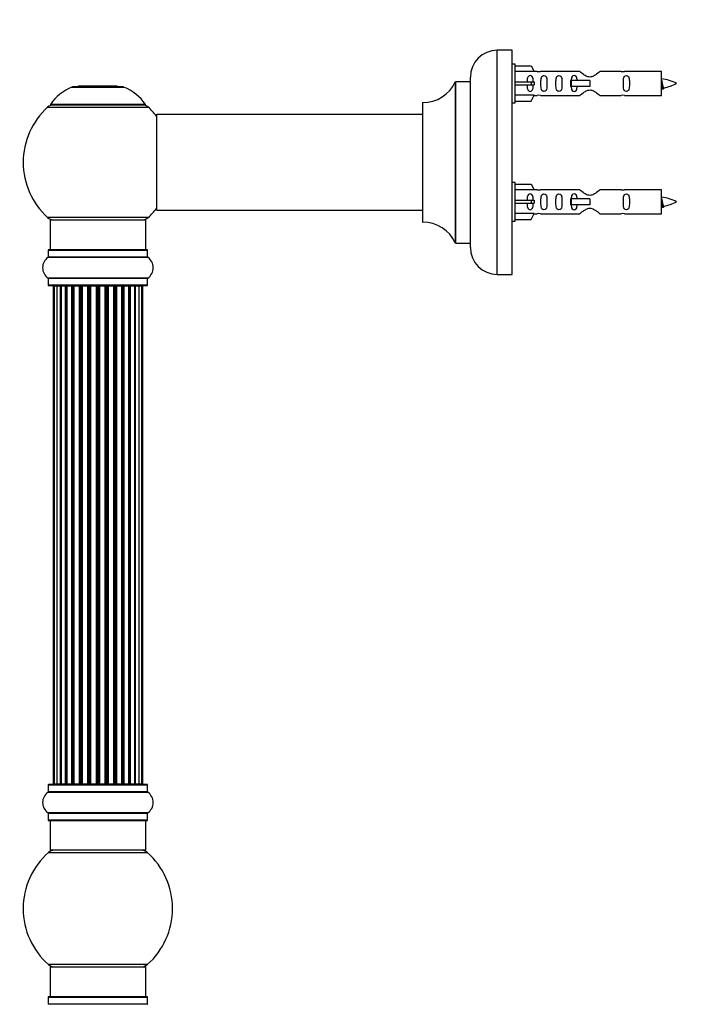
# Model space of a CAD drawing. Units: millimetres. Extents: x 0 to 1458, y 0 to 2033.
# Drawn here: x 181 to 404, y 1307 to 1637 of the extents above; entities that cross this region are included whole.
import ezdxf
from ezdxf import colors
from ezdxf.entities.mleader import LeaderData, LeaderLine
from ezdxf.math import Vec2, Vec3

# ---------------------------------------------------------------- set-up
doc = ezdxf.new("R2010")
doc.units = ezdxf.units.MM
doc.layers.add('DV4_Défaut', color=7, linetype='Continuous')
doc.layers.add('Défaut', color=7, linetype='Continuous')

# ---------------------------------------------------------------- blocks, each defined once
blk = doc.blocks.new('_DOT')
at = {"color": 0}
blk.add_line((0, 0), (-1, 0), dxfattribs=at)
at = {"color": 0, "const_width": 0.333}
blk.add_lwpolyline([(-0.1665, 0, 1), (0.1665, 0, 1)], format="xyb", close=True, dxfattribs=at)
blk = doc.blocks.new('SE3')
at = {"layer": 'DV4_Défaut', "color": 7, "linetype": 'Continuous'}
for p, q in [((340.37, 1551.78), (340.37, 1626.78)), ((345.37, 1626.78), (340.37, 1626.78)), ((345.37, 1551.78), (345.37, 1626.78)), ((346.37, 1622.18), (345.37, 1622.18)), ((346.37, 1609.18), (346.37, 1622.18)), ((346.37, 1621.56), (351.7, 1621.56)), ((351.7, 1621.56), (352.75, 1619.64)), ((352.75, 1619.64), (346.37, 1619.64)), ((353.78, 1619.68), (352.73, 1619.68)), ((368.02, 1619.66), (354.85, 1619.66)), ((381.9, 1619.66), (374.72, 1619.66)), ((395.37, 1619.68), (382.96, 1619.68)), ((395.37, 1611.68), (395.37, 1619.68)), ((200.22, 1614.73), (200.02, 1614.53)), ((213.22, 1614.73), (200.22, 1614.73)), ((213.42, 1614.53), (213.22, 1614.73)), ((326.35, 1616.22), (326.35, 1562.33)), ((326.44, 1562.28), (326.44, 1616.28)), ((331.27, 1616.28), (326.44, 1616.28)), ((331.27, 1616.28), (331.27, 1562.28)), ((331.37, 1560.78), (331.37, 1617.78)), ((346.37, 1616.18), (351.7, 1616.18)), ((346.37, 1615.18), (351.7, 1615.18)), ((351.7, 1616.18), (351.7, 1615.18)), ((351.7, 1616.18), (352.75, 1616.18)), ((351.7, 1615.18), (352.75, 1615.18)), ((365.08, 1616.68), (364.92, 1616.68)), ((364.92, 1616.68), (364.92, 1614.68)), ((371.37, 1616.68), (365.08, 1616.68)), ((365.08, 1616.68), (365.08, 1614.68)), ((371.37, 1616.68), (371.37, 1615.68)), ((371.37, 1615.68), (371.37, 1614.68)), ((198.04, 1614.45), (215.41, 1614.45)), ((215.03, 1614.53), (198.41, 1614.53)), ((352.75, 1611.71), (346.37, 1611.71)), ((351.7, 1609.79), (352.75, 1611.71)), ((352.73, 1611.68), (353.78, 1611.68)), ((354.85, 1611.69), (368.02, 1611.69)), ((365.08, 1614.68), (364.92, 1614.68)), ((371.37, 1614.68), (365.08, 1614.68)), ((374.72, 1611.69), (381.9, 1611.69)), ((382.96, 1611.68), (395.37, 1611.68)), ((222.62, 1608.68), (190.83, 1608.68)), ((190.91, 1608.53), (222.53, 1608.53)), ((315.37, 1609.18), (315.37, 1569.38)), ((315.47, 1569.28), (315.47, 1609.28)), ((345.37, 1609.18), (346.37, 1609.18)), ((346.37, 1609.79), (351.7, 1609.79)), ((189.87, 1607.74), (223.58, 1607.74)), ((226.37, 1605.18), (226.37, 1573.38)), ((226.47, 1573.28), (226.47, 1605.28)), ((315.37, 1605.28), (226.47, 1605.28)), ((346.37, 1582.58), (345.37, 1582.58)), ((346.37, 1569.58), (346.37, 1582.58)), ((346.37, 1581.96), (351.7, 1581.96)), ((351.7, 1581.96), (352.75, 1580.04)), ((352.75, 1580.04), (346.37, 1580.04)), ((353.78, 1580.08), (352.73, 1580.08)), ((368.02, 1580.06), (354.85, 1580.06)), ((381.9, 1580.06), (374.72, 1580.06)), ((395.37, 1580.08), (382.96, 1580.08)), ((395.37, 1572.08), (395.37, 1580.08)), ((346.37, 1576.58), (351.7, 1576.58)), ((346.37, 1575.58), (351.7, 1575.58)), ((351.7, 1576.58), (351.7, 1575.58)), ((351.7, 1576.58), (352.75, 1576.58)), ((351.7, 1575.58), (352.75, 1575.58)), ((365.08, 1577.08), (364.92, 1577.08)), ((364.92, 1577.08), (364.92, 1575.08)), ((371.37, 1577.08), (365.08, 1577.08)), ((365.08, 1577.08), (365.08, 1575.08)), ((371.37, 1577.08), (371.37, 1576.08)), ((371.37, 1576.08), (371.37, 1575.08)), ((226.47, 1573.28), (238.62, 1573.28)), ((238.62, 1573.28), (242.12, 1573.28)), ((242.12, 1573.28), (315.37, 1573.28)), ((352.75, 1572.11), (346.37, 1572.11)), ((351.7, 1570.19), (352.75, 1572.11)), ((352.73, 1572.08), (353.78, 1572.08)), ((354.85, 1572.09), (368.02, 1572.09)), ((365.08, 1575.08), (364.92, 1575.08)), ((371.37, 1575.08), (365.08, 1575.08)), ((374.72, 1572.09), (381.9, 1572.09)), ((382.96, 1572.08), (395.37, 1572.08)), ((223.58, 1570.81), (189.87, 1570.81)), ((190.72, 1570.03), (222.72, 1570.03)), ((190.72, 1570.03), (190.72, 1560.03)), ((222.72, 1560.03), (222.72, 1570.03)), ((345.37, 1569.58), (346.37, 1569.58)), ((346.37, 1570.19), (351.7, 1570.19)), ((326.44, 1562.28), (331.27, 1562.28)), ((190.07, 1559.93), (223.37, 1559.93)), ((190.07, 1559.93), (190.07, 1557.58)), ((223.27, 1560.03), (190.17, 1560.03)), ((223.37, 1557.58), (223.37, 1559.93)), ((190.03, 1557.5), (223.42, 1557.5)), ((223.37, 1557.58), (190.07, 1557.58)), ((223.42, 1550.55), (190.03, 1550.55)), ((190.07, 1550.47), (223.37, 1550.47)), ((190.07, 1550.47), (190.07, 1548.13)), ((223.37, 1548.13), (223.37, 1550.47)), ((340.37, 1551.78), (345.37, 1551.78)), ((223.37, 1548.13), (190.07, 1548.13)), ((190.17, 1548.03), (223.27, 1548.03)), ((192.03, 1547.83), (191.72, 1547.83)), ((191.72, 1547.83), (191.72, 1381.23)), ((192.93, 1547.83), (192.03, 1547.83)), ((192.03, 1547.83), (192.03, 1381.23)), ((194.22, 1547.83), (192.93, 1547.83)), ((192.93, 1547.83), (192.93, 1381.23)), ((194.22, 1381.23), (194.22, 1547.83)), ((194.22, 1547.83), (194.4, 1547.83)), ((195.88, 1547.83), (194.4, 1547.83)), ((194.4, 1547.83), (194.4, 1381.23)), ((195.88, 1381.23), (195.88, 1547.83)), ((195.88, 1547.83), (196.13, 1547.83)), ((196.35, 1547.83), (196.13, 1547.83)), ((196.13, 1547.83), (196.13, 1381.23)), ((198.01, 1547.83), (196.35, 1547.83)), ((196.35, 1547.83), (196.35, 1381.23)), ((198.01, 1381.23), (198.01, 1547.83)), ((198.01, 1547.83), (198.26, 1547.83)), ((198.73, 1547.83), (198.26, 1547.83)), ((198.26, 1547.83), (198.26, 1381.23)), ((200.52, 1547.83), (198.72, 1547.83)), ((198.72, 1547.83), (198.72, 1381.23)), ((200.52, 1381.23), (200.52, 1547.83)), ((200.52, 1547.83), (200.76, 1547.83)), ((201.3, 1547.83), (200.76, 1547.83)), ((200.76, 1547.83), (200.76, 1381.23)), ((201.3, 1381.23), (201.3, 1547.83)), ((201.3, 1547.83), (201.4, 1547.83)), ((203.3, 1547.83), (201.4, 1547.83)), ((201.4, 1547.83), (201.4, 1381.23)), ((203.3, 1381.23), (203.3, 1547.83)), ((203.3, 1547.83), (203.53, 1547.83)), ((204.1, 1547.83), (203.53, 1547.83)), ((203.53, 1547.83), (203.53, 1381.23)), ((204.1, 1381.23), (204.1, 1547.83)), ((204.1, 1547.83), (204.26, 1547.83)), ((206.23, 1547.83), (204.26, 1547.83)), ((204.26, 1547.83), (204.26, 1381.23)), ((206.23, 1381.23), (206.23, 1547.83)), ((206.23, 1547.83), (206.43, 1547.83)), ((207.01, 1547.83), (206.43, 1547.83)), ((206.43, 1547.83), (206.43, 1381.23)), ((207.01, 1381.23), (207.01, 1547.83)), ((207.01, 1547.83), (207.21, 1547.83)), ((209.19, 1547.83), (207.21, 1547.83)), ((207.21, 1547.83), (207.21, 1381.23)), ((209.19, 1381.23), (209.19, 1547.83)), ((209.19, 1547.83), (209.35, 1547.83)), ((209.92, 1547.83), (209.35, 1547.83)), ((209.35, 1547.83), (209.35, 1381.23)), ((209.92, 1381.23), (209.92, 1547.83)), ((209.92, 1547.83), (210.14, 1547.83)), ((212.05, 1547.83), (210.14, 1547.83)), ((210.14, 1547.83), (210.14, 1381.23)), ((212.05, 1547.83), (212.15, 1547.83)), ((212.05, 1381.23), (212.05, 1547.83)), ((212.68, 1547.83), (212.15, 1547.83)), ((212.15, 1547.83), (212.15, 1381.23)), ((212.68, 1381.23), (212.68, 1547.83)), ((212.68, 1547.83), (212.93, 1547.83)), ((214.72, 1547.83), (212.93, 1547.83)), ((212.93, 1547.83), (212.93, 1381.23)), ((215.19, 1547.83), (214.71, 1547.83)), ((214.72, 1381.23), (214.72, 1547.83)), ((215.19, 1381.23), (215.19, 1547.83)), ((215.19, 1547.83), (215.44, 1547.83)), ((217.09, 1547.83), (215.44, 1547.83)), ((215.44, 1547.83), (215.44, 1381.23)), ((217.32, 1547.83), (217.09, 1547.83)), ((217.09, 1381.23), (217.09, 1547.83)), ((217.32, 1381.23), (217.32, 1547.83)), ((217.32, 1547.83), (217.57, 1547.83)), ((219.05, 1547.83), (217.57, 1547.83)), ((217.57, 1547.83), (217.57, 1381.23)), ((219.05, 1547.83), (219.22, 1547.83)), ((219.05, 1381.23), (219.05, 1547.83)), ((220.51, 1547.83), (219.22, 1547.83)), ((219.22, 1547.83), (219.22, 1381.23)), ((221.42, 1547.83), (220.51, 1547.83)), ((220.51, 1381.23), (220.51, 1547.83)), ((221.42, 1547.83), (221.72, 1547.83)), ((221.42, 1381.23), (221.42, 1547.83)), ((221.72, 1381.23), (221.72, 1547.83)), ((190.07, 1380.93), (223.37, 1380.93)), ((190.07, 1380.93), (190.07, 1378.58)), ((223.27, 1381.03), (190.17, 1381.03)), ((192.03, 1381.23), (191.72, 1381.23)), ((192.03, 1381.23), (192.93, 1381.23)), ((192.93, 1381.23), (194.22, 1381.23)), ((194.4, 1381.23), (194.22, 1381.23)), ((194.4, 1381.23), (195.88, 1381.23)), ((196.13, 1381.23), (195.88, 1381.23)), ((196.13, 1381.23), (196.35, 1381.23)), ((196.35, 1381.23), (198.01, 1381.23)), ((198.26, 1381.23), (198.01, 1381.23)), ((198.26, 1381.23), (198.73, 1381.23)), ((198.72, 1381.23), (200.52, 1381.23)), ((200.76, 1381.23), (200.52, 1381.23)), ((200.76, 1381.23), (201.3, 1381.23)), ((201.4, 1381.23), (201.3, 1381.23)), ((201.4, 1381.23), (203.3, 1381.23)), ((203.53, 1381.23), (203.3, 1381.23)), ((203.53, 1381.23), (204.1, 1381.23)), ((204.26, 1381.23), (204.1, 1381.23)), ((204.26, 1381.23), (206.23, 1381.23)), ((206.43, 1381.23), (206.23, 1381.23)), ((206.43, 1381.23), (207.01, 1381.23)), ((207.21, 1381.23), (207.01, 1381.23)), ((207.21, 1381.23), (209.19, 1381.23)), ((209.35, 1381.23), (209.19, 1381.23)), ((209.35, 1381.23), (209.92, 1381.23)), ((210.14, 1381.23), (209.92, 1381.23)), ((210.14, 1381.23), (212.05, 1381.23)), ((212.15, 1381.23), (212.05, 1381.23)), ((212.15, 1381.23), (212.68, 1381.23)), ((212.93, 1381.23), (212.68, 1381.23)), ((212.93, 1381.23), (214.72, 1381.23)), ((214.71, 1381.23), (215.19, 1381.23)), ((215.44, 1381.23), (215.19, 1381.23)), ((215.44, 1381.23), (217.09, 1381.23)), ((217.09, 1381.23), (217.32, 1381.23)), ((217.57, 1381.23), (217.32, 1381.23)), ((217.57, 1381.23), (219.05, 1381.23)), ((219.22, 1381.23), (219.05, 1381.23)), ((219.22, 1381.23), (220.51, 1381.23)), ((220.51, 1381.23), (221.42, 1381.23)), ((221.72, 1381.23), (221.42, 1381.23)), ((223.37, 1378.58), (223.37, 1380.93)), ((190.03, 1378.5), (223.42, 1378.5)), ((223.37, 1378.58), (190.07, 1378.58)), ((223.42, 1371.55), (190.03, 1371.55)), ((190.07, 1371.47), (223.37, 1371.47)), ((190.07, 1371.47), (190.07, 1369.13)), ((223.37, 1369.13), (223.37, 1371.47)), ((223.37, 1369.13), (190.07, 1369.13)), ((190.17, 1369.03), (223.27, 1369.03)), ((190.72, 1369.03), (190.72, 1359.03)), ((222.72, 1359.03), (222.72, 1369.03)), ((190.19, 1358.28), (223.26, 1358.28)), ((222.72, 1359.03), (190.72, 1359.03)), ((223.26, 1320.78), (190.19, 1320.78)), ((190.72, 1320.03), (222.72, 1320.03)), ((190.72, 1320.03), (190.72, 1310.03)), ((222.72, 1310.03), (222.72, 1320.03)), ((190.07, 1309.93), (223.37, 1309.93)), ((190.07, 1309.93), (190.07, 1307.58)), ((223.27, 1310.03), (190.17, 1310.03)), ((223.37, 1307.58), (223.37, 1309.93)), ((223.37, 1307.58), (190.07, 1307.58))]:
    blk.add_line(p, q, dxfattribs=at)
for centre, radius, start, end in [((340.37, 1617.78), 9, 90, 180), ((354.37, 1623.62), 3.99, 261.3705, 276.8507), ((382.37, 1623.62), 3.99, 263.1493, 278.6295), ((315.46, 1621.28), 12, 270.042, 335.0733), ((326.44, 1616.18), 0.1, 90, 155.0733), ((331.27, 1616.38), 0.1, 270, 0), ((393.37, 1601.92), 15.45, 62.8736, 82.5393), ((393.37, 1629.43), 15.45, 280.1695, 297.1264), ((204.01, 1599.61), 16, 111.8969, 145.4476), ((198.41, 1613.53), 1, 90, 111.8969), ((215.03, 1613.53), 1, 68.1031, 90), ((209.44, 1599.61), 16, 34.5524, 68.1031), ((354.37, 1607.73), 3.99, 83.1493, 98.6295), ((382.37, 1607.73), 3.99, 81.3705, 96.8507), ((393.37, 1629.43), 15.45, 277.4607, 278.5675), ((359.13, 1597.44), 40.12, 24.0223, 24.9301), ((429.2, 1598.97), 36.4, 155.059, 156.0001), ((191.89, 1605.53), 3, 90, 132.3846), ((190.91, 1608.63), 0.1, 145.4476, 270), ((221.55, 1605.53), 3, 47.6154, 90), ((222.53, 1608.63), 0.1, 270, 34.5524), ((315.47, 1609.18), 0.1, 90.042, 180), ((206.72, 1589.28), 25, 132.3846, 227.6154), ((206.72, 1589.28), 25, 38.1867, 47.6154), ((226.47, 1605.18), 0.1, 90, 180), ((354.37, 1584.02), 3.99, 261.3705, 276.8507), ((382.37, 1584.02), 3.99, 263.1493, 278.6295), ((393.37, 1562.32), 15.45, 62.8736, 82.5393), ((393.37, 1589.83), 15.45, 280.1695, 297.1264), ((206.72, 1589.28), 25, 312.3846, 321.8133), ((226.47, 1573.38), 0.1, 180, 270), ((354.37, 1568.13), 3.99, 83.1493, 98.6295), ((382.37, 1568.13), 3.99, 81.3705, 96.8507), ((393.37, 1589.83), 15.45, 277.4607, 278.5675), ((359.13, 1557.84), 40.12, 24.0223, 24.9301), ((429.2, 1559.37), 36.4, 155.059, 156.0001), ((191.89, 1573.03), 3, 227.6154, 270), ((221.55, 1573.03), 3, 270, 312.3846), ((315.47, 1569.38), 0.1, 180, 269.958), ((315.46, 1557.28), 12, 24.9267, 89.958), ((326.44, 1562.38), 0.1, 204.9267, 270), ((331.27, 1562.18), 0.1, 0, 90), ((190.17, 1559.93), 0.1, 90, 180), ((223.27, 1559.93), 0.1, 0, 90), ((340.37, 1560.78), 9, 180, 270), ((192.46, 1554.03), 4.24, 124.9821, 235.0179), ((189.97, 1557.58), 0.1, 304.9821, 0), ((223.47, 1557.58), 0.1, 180, 235.0179), ((220.99, 1554.03), 4.24, 304.9821, 55.0179), ((189.97, 1550.47), 0.1, 0, 55.0179), ((223.47, 1550.47), 0.1, 124.9821, 180), ((190.17, 1548.13), 0.1, 180, 270), ((191.92, 1547.83), 0.2, 90, 180), ((192.23, 1547.83), 0.2, 90, 180), ((193.13, 1547.83), 0.2, 90, 180), ((194.6, 1547.83), 0.2, 90, 180), ((196.55, 1547.83), 0.2, 90, 180), ((198.92, 1547.83), 0.2, 90, 180), ((201.6, 1547.83), 0.2, 90, 180), ((211.85, 1547.83), 0.2, 0, 90), ((214.52, 1547.83), 0.2, 0, 90), ((216.89, 1547.83), 0.2, 0, 90), ((218.85, 1547.83), 0.2, 0, 90), ((220.31, 1547.83), 0.2, 0, 90), ((221.22, 1547.83), 0.2, 0, 90), ((221.52, 1547.83), 0.2, 0, 90), ((223.27, 1548.13), 0.1, 270, 0), ((190.17, 1380.93), 0.1, 90, 180), ((191.92, 1381.23), 0.2, 180, 270), ((192.23, 1381.23), 0.2, 180, 270), ((193.13, 1381.23), 0.2, 180, 270), ((194.6, 1381.23), 0.2, 180, 270), ((196.55, 1381.23), 0.2, 180, 270), ((198.92, 1381.23), 0.2, 180, 270), ((201.6, 1381.23), 0.2, 180, 270), ((211.85, 1381.23), 0.2, 270, 0), ((214.52, 1381.23), 0.2, 270, 0), ((216.89, 1381.23), 0.2, 270, 0), ((218.85, 1381.23), 0.2, 270, 0), ((220.31, 1381.23), 0.2, 270, 0), ((221.22, 1381.23), 0.2, 270, 0), ((221.52, 1381.23), 0.2, 270, 0), ((223.27, 1380.93), 0.1, 0, 90), ((192.46, 1375.03), 4.24, 124.9821, 235.0179), ((189.97, 1378.58), 0.1, 304.9821, 0), ((223.47, 1378.58), 0.1, 180, 235.0179), ((220.99, 1375.03), 4.24, 304.9821, 55.0179), ((189.97, 1371.47), 0.1, 0, 55.0179), ((223.47, 1371.47), 0.1, 124.9821, 180), ((190.17, 1369.13), 0.1, 180, 270), ((223.27, 1369.13), 0.1, 270, 0), ((206.72, 1339.53), 25, 131.4096, 228.5904), ((192.17, 1356.03), 3, 90, 131.4096), ((221.27, 1356.03), 3, 48.5904, 90), ((206.72, 1339.53), 25, 311.4096, 48.5904), ((192.17, 1323.03), 3, 228.5904, 270), ((221.27, 1323.03), 3, 270, 311.4096), ((190.17, 1309.93), 0.1, 90, 180), ((223.27, 1309.93), 0.1, 0, 90), ((189.97, 1307.58), 0.1, 304.9821, 0), ((223.47, 1307.58), 0.1, 180, 235.0179)]:
    blk.add_arc(centre, radius, start, end, dxfattribs=at)
for centre, major_axis, ratio, start_param, end_param in [((354.94, 1615.68), (0, 4), 0.550336, 1.445468, 1.696124), ((354.94, 1576.08), (0, 4), 0.550336, 1.445468, 1.696124), ((193.1, 1547.83), (0, -0.2), 0.084013, 2.969061, 3.141593), ((194.16, 1547.83), (0, -0.2), 0.289353, 1.570796, 3.141593), ((195.78, 1547.83), (0, -0.2), 0.482048, 1.570796, 3.141593), ((196.28, 1547.83), (0, -0.2), 0.756886, 3.141593, 4.712389), ((197.88, 1547.83), (0, -0.2), 0.653675, 1.570796, 3.141593), ((198.38, 1547.83), (0, -0.2), 0.604466, 3.141593, 4.712389), ((198.84, 1547.83), (0, -0.2), 0.570851, 3.141593, 4.274707), ((200.36, 1547.83), (0, -0.2), 0.796733, 1.570796, 3.141593), ((200.85, 1547.83), (0, -0.2), 0.425628, 3.141593, 4.712389), ((201.37, 1547.83), (0, -0.2), 0.38767, 3.141593, 4.712389), ((203.12, 1547.83), (0, -0.2), 0.90497, 1.570796, 3.141593), ((203.57, 1547.83), (0, -0.2), 0.228188, 3.141593, 4.712389), ((204.13, 1547.83), (0, -0.2), 0.187545, 3.141593, 4.712389), ((204.46, 1547.83), (0, -0.2), 0.999788, 3.141593, 4.712389), ((206.04, 1547.83), (0, -0.2), 0.973656, 1.570796, 3.141593), ((206.44, 1547.83), (0, -0.2), 0.020775, 3.141593, 4.712389), ((207.01, 1547.83), (0, -0.2), 0.020775, 1.570796, 3.141593), ((207.41, 1547.83), (0, -0.2), 0.973656, 3.141593, 4.712389), ((208.99, 1547.83), (0, -0.2), 0.999788, 1.570796, 3.141593), ((209.31, 1547.83), (0, -0.2), 0.187545, 1.570796, 3.141593), ((209.87, 1547.83), (0, -0.2), 0.228188, 1.570796, 3.141593), ((210.32, 1547.83), (0, -0.2), 0.90497, 3.141593, 4.712389), ((212.07, 1547.83), (0, -0.2), 0.38767, 1.570796, 3.141593), ((212.6, 1547.83), (0, -0.2), 0.425628, 1.570796, 3.141593), ((213.09, 1547.83), (0, -0.2), 0.796733, 3.141593, 4.712389), ((214.6, 1547.83), (0, -0.2), 0.570851, 2.008478, 3.141593), ((215.06, 1547.83), (0, -0.2), 0.604466, 1.570796, 3.141593), ((215.57, 1547.83), (0, -0.2), 0.653675, 3.141593, 4.712389), ((217.17, 1547.83), (0, -0.2), 0.756886, 1.570796, 3.141593), ((217.66, 1547.83), (0, -0.2), 0.482048, 3.141593, 4.712389), ((219.28, 1547.83), (0, -0.2), 0.289353, 3.141593, 4.712389), ((220.35, 1547.83), (0, -0.2), 0.084013, 3.141593, 3.314124), ((193.1, 1381.23), (0, -0.2), 0.084013, 0, 0.172532), ((194.16, 1381.23), (0, -0.2), 0.289353, 0, 1.570796), ((195.78, 1381.23), (0, -0.2), 0.482048, 0, 1.570796), ((196.28, 1381.23), (0, -0.2), 0.756886, 4.712389, 6.283185), ((197.88, 1381.23), (0, -0.2), 0.653675, 0, 1.570796), ((198.38, 1381.23), (0, -0.2), 0.604466, 4.712389, 6.283185), ((198.84, 1381.23), (0, -0.2), 0.570851, 5.150071, 6.283185), ((200.36, 1381.23), (0, -0.2), 0.796733, 0, 1.570796), ((200.85, 1381.23), (0, -0.2), 0.425628, 4.712389, 6.283185), ((201.37, 1381.23), (0, -0.2), 0.38767, 4.712389, 6.283185), ((203.12, 1381.23), (0, -0.2), 0.90497, 0, 1.570796), ((203.57, 1381.23), (0, -0.2), 0.228188, 4.712389, 6.283185), ((204.13, 1381.23), (0, -0.2), 0.187545, 4.712389, 6.283185), ((204.46, 1381.23), (0, -0.2), 0.999788, 4.712389, 6.283185), ((206.04, 1381.23), (0, -0.2), 0.973656, 0, 1.570796), ((206.44, 1381.23), (0, -0.2), 0.020775, 4.712389, 6.283185), ((207.01, 1381.23), (0, -0.2), 0.020775, 0, 1.570796), ((207.41, 1381.23), (0, -0.2), 0.973656, 4.712389, 6.283185), ((208.99, 1381.23), (0, -0.2), 0.999788, 0, 1.570796), ((209.31, 1381.23), (0, -0.2), 0.187545, 0, 1.570796), ((209.87, 1381.23), (0, -0.2), 0.228188, 0, 1.570796), ((210.32, 1381.23), (0, -0.2), 0.90497, 4.712389, 6.283185), ((212.07, 1381.23), (0, -0.2), 0.38767, 0, 1.570796), ((212.6, 1381.23), (0, -0.2), 0.425628, 0, 1.570796), ((213.09, 1381.23), (0, -0.2), 0.796733, 4.712389, 6.283185), ((214.6, 1381.23), (0, -0.2), 0.570851, 0, 1.133115), ((215.06, 1381.23), (0, -0.2), 0.604466, 0, 1.570796), ((215.57, 1381.23), (0, -0.2), 0.653675, 4.712389, 6.283185), ((217.17, 1381.23), (0, -0.2), 0.756886, 0, 1.570796), ((217.66, 1381.23), (0, -0.2), 0.482048, 4.712389, 6.283185), ((219.28, 1381.23), (0, -0.2), 0.289353, 4.712389, 6.283185), ((220.35, 1381.23), (0, -0.2), 0.084013, 6.110654, 6.283185)]:
    blk.add_ellipse(centre, major_axis=major_axis, ratio=ratio, start_param=start_param, end_param=end_param, dxfattribs=at)
for points, knots in [([(352.39, 1616.18), (352.39, 1616.64), (352.4, 1617.11), (352.23, 1617.73), (352.15, 1617.92), (351.86, 1618.22), (351.63, 1618.32), (351.15, 1618.32), (350.93, 1618.22), (350.64, 1617.91), (350.55, 1617.72), (350.39, 1617.11), (350.4, 1616.64), (350.4, 1616.18)], [0, 0, 0, 0, 0.25, 0.25, 0.375, 0.375, 0.5, 0.5, 0.625, 0.625, 0.75, 0.75, 1, 1, 1, 1]), ([(355.02, 1615.68), (355.02, 1615.11), (354.99, 1614.56), (355.12, 1613.8), (355.19, 1613.56), (355.48, 1613.17), (355.73, 1613.03), (356.3, 1613.03), (356.55, 1613.18), (356.85, 1613.57), (356.91, 1613.81), (357.04, 1614.56), (357.02, 1615.12), (357.02, 1616.24), (357.04, 1616.79), (356.91, 1617.55), (356.84, 1617.79), (356.55, 1618.18), (356.3, 1618.32), (355.73, 1618.32), (355.48, 1618.18), (355.19, 1617.79), (355.12, 1617.55), (354.99, 1616.79), (355.02, 1616.24), (355.02, 1615.68)], [0, 0, 0, 0, 0.125, 0.125, 0.1875, 0.1875, 0.25, 0.25, 0.3125, 0.3125, 0.375, 0.375, 0.5, 0.5, 0.625, 0.625, 0.6875, 0.6875, 0.75, 0.75, 0.8125, 0.8125, 0.875, 0.875, 1, 1, 1, 1]), ([(360.04, 1615.68), (360.04, 1615.11), (360.02, 1614.56), (360.14, 1613.8), (360.21, 1613.56), (360.51, 1613.17), (360.76, 1613.03), (361.33, 1613.03), (361.58, 1613.18), (361.87, 1613.57), (361.94, 1613.81), (362.06, 1614.56), (362.04, 1615.12), (362.04, 1616.24), (362.06, 1616.79), (361.94, 1617.55), (361.87, 1617.79), (361.57, 1618.18), (361.32, 1618.32), (360.76, 1618.32), (360.51, 1618.18), (360.21, 1617.79), (360.14, 1617.55), (360.02, 1616.79), (360.04, 1616.24), (360.04, 1615.68)], [0, 0, 0, 0, 0.125, 0.125, 0.1875, 0.1875, 0.25, 0.25, 0.3125, 0.3125, 0.375, 0.375, 0.5, 0.5, 0.625, 0.625, 0.6875, 0.6875, 0.75, 0.75, 0.8125, 0.8125, 0.875, 0.875, 1, 1, 1, 1]), ([(367.11, 1616.68), (367.1, 1616.89), (367.09, 1617.1), (367.01, 1617.55), (366.94, 1617.79), (366.65, 1618.18), (366.4, 1618.32), (365.83, 1618.32), (365.58, 1618.18), (365.29, 1617.79), (365.22, 1617.55), (365.15, 1617.1), (365.13, 1616.89), (365.12, 1616.69)], [0, 0, 0, 0, 0.14116, 0.14116, 0.320931, 0.320931, 0.500702, 0.500702, 0.680473, 0.680473, 0.860243, 0.860243, 1, 1, 1, 1]), ([(374.72, 1619.66), (374.63, 1619.58), (374.19, 1619.2), (373.32, 1618.57), (372.99, 1618.35), (372.24, 1617.98), (371.81, 1617.83), (370.92, 1617.83), (370.5, 1617.98), (369.75, 1618.35), (369.42, 1618.57), (368.55, 1619.2), (368.12, 1619.58), (368.02, 1619.66)], [0, 0, 0, 0, 0.25, 0.25, 0.375, 0.375, 0.5, 0.5, 0.625, 0.625, 0.75, 0.75, 1, 1, 1, 1]), ([(382.6, 1615.68), (382.6, 1615.11), (382.58, 1614.56), (382.7, 1613.8), (382.77, 1613.56), (383.07, 1613.17), (383.32, 1613.03), (383.89, 1613.03), (384.14, 1613.18), (384.43, 1613.57), (384.5, 1613.81), (384.62, 1614.56), (384.6, 1615.12), (384.6, 1616.24), (384.62, 1616.79), (384.5, 1617.55), (384.43, 1617.79), (384.13, 1618.18), (383.88, 1618.32), (383.32, 1618.32), (383.07, 1618.18), (382.77, 1617.79), (382.7, 1617.55), (382.58, 1616.79), (382.6, 1616.24), (382.6, 1615.68)], [0, 0, 0, 0, 0.125, 0.125, 0.1875, 0.1875, 0.25, 0.25, 0.3125, 0.3125, 0.375, 0.375, 0.5, 0.5, 0.625, 0.625, 0.6875, 0.6875, 0.75, 0.75, 0.8125, 0.8125, 0.875, 0.875, 1, 1, 1, 1]), ([(350.4, 1615.18), (350.4, 1614.71), (350.39, 1614.25), (350.56, 1613.63), (350.64, 1613.43), (350.93, 1613.13), (351.15, 1613.03), (351.64, 1613.03), (351.86, 1613.13), (352.15, 1613.44), (352.24, 1613.63), (352.4, 1614.24), (352.39, 1614.71), (352.39, 1615.18)], [0, 0, 0, 0, 0.25, 0.25, 0.375, 0.375, 0.5, 0.5, 0.625, 0.625, 0.75, 0.75, 1, 1, 1, 1]), ([(395.37, 1616.78), (395.41, 1616.63), (395.45, 1616.44), (395.56, 1615.9), (395.64, 1615.52), (395.78, 1614.84), (395.85, 1614.56), (395.99, 1614.27), (396.04, 1614.21), (396.09, 1614.22)], [0, 0, 0, 0, 0.179564, 0.179564, 0.482013, 0.482013, 0.784463, 0.784463, 1, 1, 1, 1]), ([(395.56, 1614.25), (395.51, 1614.35), (395.46, 1614.52), (395.4, 1614.8), (395.39, 1614.86), (395.37, 1614.93)], [0, 0, 0, 0, 0.782238, 0.782238, 1, 1, 1, 1]), ([(365.12, 1614.66), (365.13, 1614.46), (365.15, 1614.25), (365.22, 1613.8), (365.29, 1613.56), (365.59, 1613.17), (365.84, 1613.03), (366.4, 1613.03), (366.65, 1613.18), (366.95, 1613.57), (367.02, 1613.81), (367.09, 1614.25), (367.1, 1614.46), (367.11, 1614.67)], [0, 0, 0, 0, 0.1402, 0.1402, 0.320298, 0.320298, 0.500396, 0.500396, 0.680494, 0.680494, 0.860592, 0.860592, 1, 1, 1, 1]), ([(368.02, 1611.69), (368.12, 1611.77), (368.56, 1612.15), (369.43, 1612.78), (369.76, 1613), (370.5, 1613.37), (370.94, 1613.52), (371.82, 1613.52), (372.25, 1613.37), (373, 1613), (373.32, 1612.78), (374.2, 1612.15), (374.63, 1611.77), (374.72, 1611.69)], [0, 0, 0, 0, 0.25, 0.25, 0.375, 0.375, 0.5, 0.5, 0.625, 0.625, 0.75, 0.75, 1, 1, 1, 1]), ([(352.39, 1576.58), (352.39, 1577.04), (352.4, 1577.51), (352.23, 1578.13), (352.15, 1578.32), (351.86, 1578.62), (351.63, 1578.72), (351.15, 1578.72), (350.93, 1578.62), (350.64, 1578.31), (350.55, 1578.12), (350.39, 1577.51), (350.4, 1577.04), (350.4, 1576.58)], [0, 0, 0, 0, 0.25, 0.25, 0.375, 0.375, 0.5, 0.5, 0.625, 0.625, 0.75, 0.75, 1, 1, 1, 1]), ([(355.02, 1576.08), (355.02, 1575.51), (354.99, 1574.96), (355.12, 1574.2), (355.19, 1573.96), (355.48, 1573.57), (355.73, 1573.43), (356.3, 1573.43), (356.55, 1573.58), (356.85, 1573.97), (356.91, 1574.21), (357.04, 1574.96), (357.02, 1575.52), (357.02, 1576.64), (357.04, 1577.19), (356.91, 1577.95), (356.84, 1578.19), (356.55, 1578.58), (356.3, 1578.72), (355.73, 1578.72), (355.48, 1578.58), (355.19, 1578.19), (355.12, 1577.95), (354.99, 1577.19), (355.02, 1576.64), (355.02, 1576.08)], [0, 0, 0, 0, 0.125, 0.125, 0.1875, 0.1875, 0.25, 0.25, 0.3125, 0.3125, 0.375, 0.375, 0.5, 0.5, 0.625, 0.625, 0.6875, 0.6875, 0.75, 0.75, 0.8125, 0.8125, 0.875, 0.875, 1, 1, 1, 1]), ([(360.04, 1576.08), (360.04, 1575.51), (360.02, 1574.96), (360.14, 1574.2), (360.21, 1573.96), (360.51, 1573.57), (360.76, 1573.43), (361.33, 1573.43), (361.58, 1573.58), (361.87, 1573.97), (361.94, 1574.21), (362.06, 1574.96), (362.04, 1575.52), (362.04, 1576.64), (362.06, 1577.19), (361.94, 1577.95), (361.87, 1578.19), (361.57, 1578.58), (361.32, 1578.72), (360.76, 1578.72), (360.51, 1578.58), (360.21, 1578.19), (360.14, 1577.95), (360.02, 1577.19), (360.04, 1576.64), (360.04, 1576.08)], [0, 0, 0, 0, 0.125, 0.125, 0.1875, 0.1875, 0.25, 0.25, 0.3125, 0.3125, 0.375, 0.375, 0.5, 0.5, 0.625, 0.625, 0.6875, 0.6875, 0.75, 0.75, 0.8125, 0.8125, 0.875, 0.875, 1, 1, 1, 1]), ([(367.11, 1577.08), (367.1, 1577.29), (367.09, 1577.5), (367.01, 1577.95), (366.94, 1578.19), (366.65, 1578.58), (366.4, 1578.72), (365.83, 1578.72), (365.58, 1578.58), (365.29, 1578.19), (365.22, 1577.95), (365.14, 1577.49), (365.13, 1577.28), (365.12, 1577.06)], [0, 0, 0, 0, 0.140289, 0.140289, 0.318951, 0.318951, 0.497613, 0.497613, 0.676275, 0.676275, 0.854937, 0.854937, 1, 1, 1, 1]), ([(374.72, 1580.06), (374.63, 1579.98), (374.19, 1579.6), (373.32, 1578.97), (372.99, 1578.75), (372.24, 1578.38), (371.81, 1578.23), (370.92, 1578.23), (370.5, 1578.38), (369.75, 1578.75), (369.42, 1578.97), (368.55, 1579.6), (368.12, 1579.98), (368.02, 1580.06)], [0, 0, 0, 0, 0.25, 0.25, 0.375, 0.375, 0.5, 0.5, 0.625, 0.625, 0.75, 0.75, 1, 1, 1, 1]), ([(382.6, 1576.08), (382.6, 1575.51), (382.58, 1574.96), (382.7, 1574.2), (382.77, 1573.96), (383.07, 1573.57), (383.32, 1573.43), (383.89, 1573.43), (384.14, 1573.58), (384.43, 1573.97), (384.5, 1574.21), (384.62, 1574.96), (384.6, 1575.52), (384.6, 1576.64), (384.62, 1577.19), (384.5, 1577.95), (384.43, 1578.19), (384.13, 1578.58), (383.88, 1578.72), (383.32, 1578.72), (383.07, 1578.58), (382.77, 1578.19), (382.7, 1577.95), (382.58, 1577.19), (382.6, 1576.64), (382.6, 1576.08)], [0, 0, 0, 0, 0.125, 0.125, 0.1875, 0.1875, 0.25, 0.25, 0.3125, 0.3125, 0.375, 0.375, 0.5, 0.5, 0.625, 0.625, 0.6875, 0.6875, 0.75, 0.75, 0.8125, 0.8125, 0.875, 0.875, 1, 1, 1, 1]), ([(350.4, 1575.58), (350.4, 1575.11), (350.39, 1574.65), (350.56, 1574.03), (350.64, 1573.83), (350.93, 1573.53), (351.15, 1573.43), (351.64, 1573.43), (351.86, 1573.53), (352.15, 1573.84), (352.24, 1574.03), (352.4, 1574.64), (352.39, 1575.11), (352.39, 1575.58)], [0, 0, 0, 0, 0.25, 0.25, 0.375, 0.375, 0.5, 0.5, 0.625, 0.625, 0.75, 0.75, 1, 1, 1, 1]), ([(395.37, 1577.18), (395.41, 1577.03), (395.45, 1576.84), (395.56, 1576.3), (395.64, 1575.92), (395.78, 1575.24), (395.85, 1574.96), (395.99, 1574.67), (396.04, 1574.61), (396.09, 1574.62)], [0, 0, 0, 0, 0.179564, 0.179564, 0.482013, 0.482013, 0.784463, 0.784463, 1, 1, 1, 1]), ([(395.56, 1574.65), (395.51, 1574.75), (395.46, 1574.92), (395.4, 1575.2), (395.39, 1575.26), (395.37, 1575.33)], [0, 0, 0, 0, 0.782238, 0.782238, 1, 1, 1, 1]), ([(365.12, 1575.09), (365.13, 1574.87), (365.14, 1574.66), (365.22, 1574.2), (365.29, 1573.96), (365.59, 1573.57), (365.84, 1573.43), (366.4, 1573.43), (366.65, 1573.58), (366.95, 1573.97), (367.02, 1574.21), (367.09, 1574.65), (367.1, 1574.86), (367.11, 1575.07)], [0, 0, 0, 0, 0.145227, 0.145227, 0.324272, 0.324272, 0.503317, 0.503317, 0.682362, 0.682362, 0.861407, 0.861407, 1, 1, 1, 1]), ([(368.02, 1572.09), (368.12, 1572.17), (368.56, 1572.55), (369.43, 1573.18), (369.76, 1573.4), (370.5, 1573.77), (370.94, 1573.92), (371.82, 1573.92), (372.25, 1573.77), (373, 1573.4), (373.32, 1573.18), (374.2, 1572.55), (374.63, 1572.17), (374.72, 1572.09)], [0, 0, 0, 0, 0.25, 0.25, 0.375, 0.375, 0.5, 0.5, 0.625, 0.625, 0.75, 0.75, 1, 1, 1, 1])]:
    blk.add_open_spline(points, degree=3, knots=knots, dxfattribs=at)
for points in [[(395.37, 1615.95), (395.47, 1615.27), (395.56, 1614.68), (395.66, 1614.01), (395.77, 1613.77)], [(395.37, 1576.35), (395.47, 1575.67), (395.56, 1575.08), (395.66, 1574.41), (395.77, 1574.17)]]:
    blk.add_rational_spline(points, [0.937346886855, 0.915973472445, 1, 0.906920006975, 0.94317625151], degree=2, knots=[0, 0, 0, 0.474441, 0.474441, 1, 1, 1], dxfattribs=at)
for points in [[(395.86, 1613.68), (395.9, 1613.68), (395.95, 1613.77)], [(395.86, 1574.08), (395.9, 1574.08), (395.95, 1574.17)]]:
    blk.add_rational_spline(points, [1, 0.959092253048, 0.94316601465], degree=2, dxfattribs=at)

msp = doc.modelspace()

# ---------------------------------------------------------------- block references
at = {"layer": 'Défaut'}
msp.add_blockref('SE3', (0, 0), dxfattribs=at)

# ---------------------------------------------------------------- leaders
at = {"layer": 'Défaut', "color": 7, "linetype": 'Continuous'}
ml = msp.add_multileader_mtext('Standard', dxfattribs=at)
ml.set_content('{\\pxsm0.9;\\fSolid Edge ISO|b1||i0||c0|p34;\\W1.;13/11/2019\\P}', color=256)
ml.set_leader_properties()
ml.set_arrow_properties(name='DOT')
ml.build(insert=Vec2(0, 0))
ml.multileader.update_dxf_attribs({"leader_type": 0, "dogleg_length": 0, "arrow_head_size": 12})
ctx = ml.context
ctx.base_point, ctx.char_height, ctx.arrow_head_size, ctx.landing_gap_size = Vec3(1097.43, 2025.85), 12, 12, 4.2
notes = []
notes.append((ctx, [(0, (0, 0, 0), (0, 0), (1, 0), 1, [])]))
ctx.mtext.insert = Vec3(1099.43, 2031.97)
ml = msp.add_multileader_mtext('Standard', dxfattribs=at)
ml.set_content('{\\pxsm0.9;\\fArial|b1||i0||c0|p34;\\W1.;TWF3H1\\P}', color=256)
ml.set_leader_properties()
ml.set_arrow_properties(name='DOT')
ml.build(insert=Vec2(0, 0))
ml.multileader.update_dxf_attribs({"leader_type": 0, "dogleg_length": 0, "arrow_head_size": 12})
ctx = ml.context
ctx.base_point, ctx.char_height, ctx.arrow_head_size, ctx.landing_gap_size = Vec3(378.3, 2025.68), 12, 12, 4.2
notes.append((ctx, [(0, (0, 0, 0), (0, 0), (1, 0), 1, [])]))
ctx.mtext.insert = Vec3(380.3, 2031.78)
for ctx, leaders in notes:
    for number, flags, end, landing, length, lines in leaders:
        leader = LeaderData()
        leader.index, (leader.has_last_leader_line, leader.has_dogleg_vector, leader.attachment_direction) = number, flags
        leader.last_leader_point, leader.dogleg_vector, leader.dogleg_length = Vec3(end), Vec3(landing), length
        for number, points, colour, breaks in lines:
            line = LeaderLine()
            line.index, line.vertices, line.color, line.breaks = number, Vec3.list(points), colors.encode_raw_color(colour), breaks
            leader.lines.append(line)
        ctx.leaders.append(leader)

doc.saveas('drawing.dxf')
